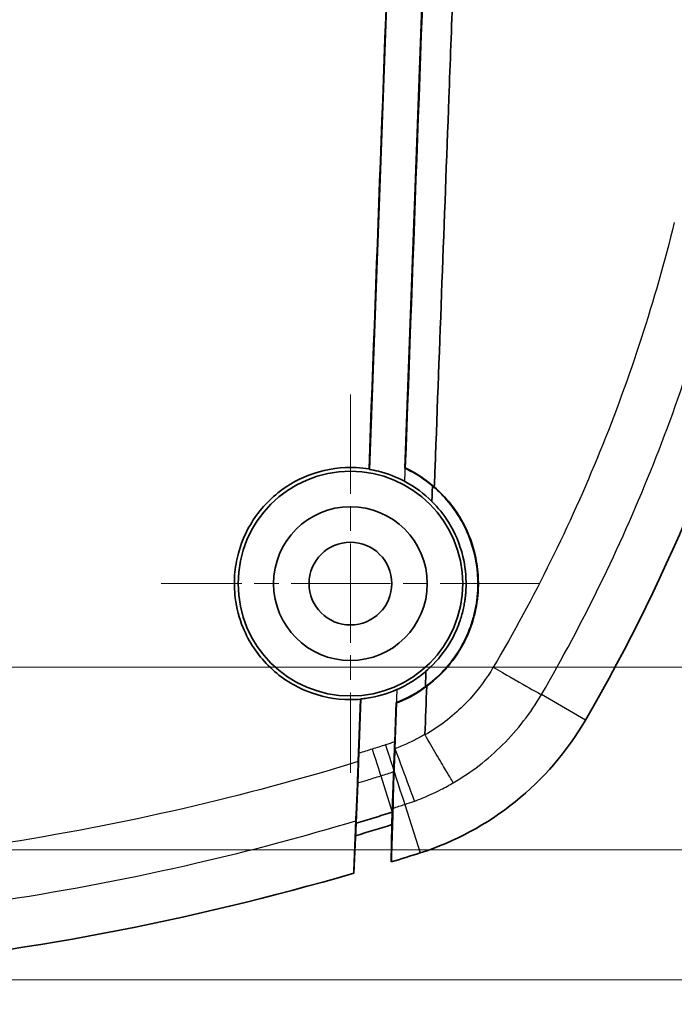
# Model space of a CAD drawing. Units: millimetres. Extents: x 0 to 1594, y 0 to 281.
# Drawn here: x 1330 to 1341, y 162 to 178 of the extents above; entities that cross this region are included whole.
import ezdxf

# ---------------------------------------------------------------- set-up
doc = ezdxf.new("R2010")
doc.units = ezdxf.units.MM
doc.linetypes.add('CHAIN', pattern=[0.3543, 0.2362, -0.0295, 0.0591, -0.0295])
doc.layers.get('Defpoints').update_dxf_attribs({"lineweight": 25})
for name, color, linetype, lineweight in [('Center Mark (ISO)', 131, 'Continuous', 18), ('Dimension (ISO)', 7, 'Continuous', 18), ('Visible (ISO)', 7, 'Continuous', 35), ('Visible Narrow (ISO)', 7, 'Continuous', 25)]:
    doc.layers.add(name, color=color, linetype=linetype, lineweight=lineweight)
doc.styles.add('Note Text (TK)', font='txt')
doc.dimstyles.new('Default - Method 1b (TK)', dxfattribs={"dimtxt": 2.5, "dimasz": 2.5, "dimexe": 1, "dimexo": 1.5, "dimgap": 1, "dimtad": 1, "dimtoh": 1, "dimrnd": 1e-08, "dimdsep": 46, "dimtxsty": 'Note Text (TK)', "dimcen": 0.09, "dimdle": 5, "dimclrd": 100, "dimclre": 100, "dimclrt": 7, "dimadec": 1, "dimazin": 1, "dimtfac": 1, "dimtmove": 0, "dimatfit": 3, "dimfxl": 1, "dimtolj": 1, "dimlwd": -1, "dimlwe": -1, "dimarcsym": 0})

# ---------------------------------------------------------------- blocks, each defined once
blk = doc.blocks.new('_DotSmall')
at = {"color": 0, "linetype": 'ByBlock', "const_width": 0.5}
blk.add_lwpolyline([(-0.0625, 0, 1), (0.0625, 0, 1)], format="xyb", close=True, dxfattribs=at)
blk = doc.blocks.new('*D171')
at = {"layer": 'Defpoints', "color": 0}
for p in [(1322.589, 167.511), (1322.589, 164.424), (1355.589, 164.424)]:
    blk.add_point(p, dxfattribs=at)
at = {"layer": 'Dimension (ISO)', "color": 100}
for p, q in [((1355.589, 170.011), (1355.589, 178.02)), ((1324.089, 167.511), (1356.589, 167.511)), ((1355.589, 164.424), (1355.589, 167.511)), ((1324.089, 164.424), (1356.589, 164.424)), ((1355.589, 164.424), (1355.589, 159.424))]:
    blk.add_line(p, q, dxfattribs=at)
blk.add_solid([(1355.172, 170.011), (1356.006, 170.011), (1355.589, 167.511)], dxfattribs=at)
at = {"layer": 'Dimension (ISO)', "color": 100, "xscale": 2.5, "yscale": 2.5, "zscale": 2.5, "rotation": 90}
blk.add_blockref('_DotSmall', (1355.589, 164.424), dxfattribs=at)
at = {"layer": 'Dimension (ISO)', "color": 7, "insert": (1353.339, 173.511), "char_height": 2.5, "attachment_point": 4, "rotation": 90, "style": 'Note Text (TK)'}
blk.add_mtext('\\A1;3.1', dxfattribs=at)
blk = doc.blocks.new('*D172')
at = {"layer": 'Defpoints', "color": 0}
for p in [(1322.589, 164.424), (1322.589, 162.224), (1355.589, 162.224)]:
    blk.add_point(p, dxfattribs=at)
at = {"layer": 'Dimension (ISO)', "color": 100}
for p, q in [((1355.589, 164.424), (1355.589, 166.924)), ((1324.089, 164.424), (1356.589, 164.424)), ((1355.589, 164.424), (1355.589, 162.224)), ((1324.089, 162.224), (1356.589, 162.224)), ((1355.589, 159.724), (1355.589, 151.219))]:
    blk.add_line(p, q, dxfattribs=at)
blk.add_solid([(1355.172, 159.724), (1356.006, 159.724), (1355.589, 162.224)], dxfattribs=at)
at = {"layer": 'Dimension (ISO)', "color": 100, "xscale": 2.5, "yscale": 2.5, "zscale": 2.5, "rotation": 270}
blk.add_blockref('_DotSmall', (1355.589, 164.424), dxfattribs=at)
at = {"layer": 'Dimension (ISO)', "color": 7, "insert": (1353.339, 152.219), "char_height": 2.5, "attachment_point": 4, "rotation": 90, "style": 'Note Text (TK)'}
blk.add_mtext('\\A1;2.2', dxfattribs=at)

msp = doc.modelspace()

# ---------------------------------------------------------------- linework, layer by layer
at = {"layer": 'Center Mark (ISO)', "linetype": 'CHAIN', "ltscale": 7.111628}
for p, q in [((1335.1391, 172.1242), (1335.1391, 165.7242)), ((1338.3391, 168.9242), (1331.9391, 168.9242))]:
    msp.add_line(p, q, dxfattribs=at)
at = {"layer": 'Visible (ISO)'}
for p, q in [((1335.4595, 170.8565), (1337.3346, 221.5446)), ((1336.0606, 170.8762), (1337.9377, 221.6163)), ((1335.3104, 166.9694), (1335.2714, 165.9132)), ((1335.2818, 166.0542), (1335.3159, 166.9751)), ((1335.8895, 166.2507), (1335.914, 166.9112)), ((1335.8926, 166.1323), (1335.9212, 166.9061)), ((1335.8846, 166.117), (1335.8874, 166.1934)), ((1335.8874, 166.1934), (1335.8895, 166.2507)), ((1335.8727, 165.8352), (1335.8718, 165.7717)), ((1335.2381, 164.8728), (1335.2633, 165.5531)), ((1335.2692, 165.6733), (1335.2644, 165.5819)), ((1335.8454, 165.059), (1335.8417, 164.8482)), ((1335.195, 164.026), (1335.2381, 164.8728)), ((1335.8417, 164.8482), (1335.8305, 164.2165))]:
    msp.add_line(p, q, dxfattribs=at)
for radius in [1.9, 1.3, 0.7]:
    msp.add_circle((1335.1391, 168.9242), radius, dxfattribs=at)
for centre, radius, start, end in [((1313.194, 181.7181), 30, 329.77172, 346.30701), ((1334.7946, 169.1319), 5, 287.76648, 329.77172), ((1322.5891, 207.2242), 44.4, 286.53764, 287.36645), ((1322.5891, 207.2242), 45, 287.11273, 287.76648), ((1322.5891, 207.2242), 45, 275.19857, 286.268)]:
    msp.add_arc(centre, radius, start, end, dxfattribs=at)
for points, knots in [([(1338.4748, 221.6697), (1338.1216, 212.4836), (1337.7793, 203.0064), (1337.2328, 188.4554), (1337.0532, 183.6887), (1336.8505, 178.3303), (1336.8279, 177.7347), (1336.7273, 175.0627), (1336.6496, 172.9796), (1336.5667, 170.7738), (1336.5627, 170.6669), (1336.5587, 170.5599)], [0.0572676, 0.0572676, 0.0572676, 0.0572676, 2.8114963, 2.8114963, 4.1536633, 4.1536633, 4.320595, 4.320595, 4.8983352, 4.8983352, 4.9277731, 4.9277731, 4.9277731, 4.9277731]), ([(1337.3294, 221.544), (1336.9781, 212.049), (1336.6269, 202.5548), (1336.0019, 185.6605), (1335.7281, 178.2602), (1335.4545, 170.8626)], [-5.7302307, -5.7302307, -5.7302307, -5.7302307, -2.8797642, -2.8797642, -0.6567694, -0.6567694, -0.6567694, -0.6567694]), ([(1336.0682, 170.8809), (1336.3432, 178.3126), (1336.6182, 185.7472), (1337.2439, 202.6599), (1337.5945, 212.1382), (1337.9452, 221.6172)], [-5.13567, -5.13567, -5.13567, -5.13567, -2.9023779, -2.9023779, -0.0567149, -0.0567149, -0.0567149, -0.0567149]), ([(1335.4545, 170.8626), (1335.3833, 170.8742), (1335.3114, 170.8819), (1334.9956, 170.8981), (1334.7519, 170.865), (1334.2997, 170.715), (1334.0937, 170.603), (1333.7127, 170.2981), (1333.5464, 170.1011), (1333.3459, 169.7399), (1333.2862, 169.5932), (1333.2117, 169.3196), (1333.1904, 169.1954), (1333.1715, 168.9407), (1333.1748, 168.8108), (1333.2124, 168.5092), (1333.2569, 168.3399), (1333.4217, 167.9389), (1333.5668, 167.721), (1333.9327, 167.3547), (1334.1498, 167.2096), (1334.6267, 167.0125), (1334.8817, 166.9618), (1335.1964, 166.9619), (1335.2536, 166.9644), (1335.3104, 166.9694)], [-0.79225009, -0.79225009, -0.79225009, -0.79225009, -0.77053561, -0.77053561, -0.69738567, -0.69738567, -0.627599, -0.627599, -0.55095705, -0.55095705, -0.50358558, -0.50358558, -0.46582888, -0.46582888, -0.42690438, -0.42690438, -0.37454813, -0.37454813, -0.29670862, -0.29670862, -0.21908472, -0.21908472, -0.14182711, -0.14182711, -0.12464847, -0.12464847, -0.12464847, -0.12464847]), ([(1336.0525, 170.6567), (1335.9141, 170.7297), (1335.767, 170.7861), (1335.5631, 170.8372), (1335.5115, 170.8479), (1335.4595, 170.8565)], [-0.983614332, -0.983614332, -0.983614332, -0.983614332, -0.936406098, -0.936406098, -0.920553291, -0.920553291, -0.920553291, -0.920553291]), ([(1336.0606, 170.8762), (1336.0619, 170.877), (1336.0632, 170.8778), (1336.0657, 170.8793), (1336.067, 170.8801), (1336.0682, 170.8809)], [-0.084890915, -0.084890915, -0.084890915, -0.084890915, -0.042406689, -0.042406689, -0.000019425, -0.000019425, -0.000019425, -0.000019425]), ([(1336.5273, 170.577), (1336.3932, 170.6897), (1336.2458, 170.7857), (1336.0792, 170.8674), (1336.0699, 170.8718), (1336.0606, 170.8762)], [-0.056452217, -0.056452217, -0.056452217, -0.056452217, -0.003848344, -0.003848344, -0.000759387, -0.000759387, -0.000759387, -0.000759387]), ([(1336.0682, 170.8809), (1336.1558, 170.8392), (1336.2406, 170.7917), (1336.4048, 170.6846), (1336.4839, 170.6249), (1336.5587, 170.5599)], [-0.06195571, -0.06195571, -0.06195571, -0.06195571, -0.032840642, -0.032840642, -0.003097641, -0.003097641, -0.003097641, -0.003097641]), ([(1336.518, 170.3148), (1336.3851, 170.4466), (1336.2339, 170.5589), (1336.0634, 170.6509), (1336.058, 170.6538), (1336.0525, 170.6567)], [-0.060142865, -0.060142865, -0.060142865, -0.060142865, -0.003850779, -0.003850779, -0.001995382, -0.001995382, -0.001995382, -0.001995382]), ([(1336.4081, 167.18), (1336.6392, 167.3481), (1336.8346, 167.5605), (1337.0573, 167.9272), (1337.1193, 168.0568), (1337.1938, 168.2628), (1337.2157, 168.3353), (1337.2424, 168.4438), (1337.2502, 168.4789), (1337.2604, 168.5318), (1337.2636, 168.5495), (1337.269, 168.5813), (1337.2712, 168.5954), (1337.2756, 168.6252), (1337.2778, 168.641), (1337.283, 168.683), (1337.2858, 168.7092), (1337.2955, 168.8188), (1337.298, 168.9025), (1337.2883, 169.2453), (1337.2343, 169.501), (1337.0353, 169.9885), (1336.889, 170.2152), (1336.6491, 170.4685), (1336.5897, 170.5245), (1336.5273, 170.577)], [-0.39316804, -0.39316804, -0.39316804, -0.39316804, -0.30743037, -0.30743037, -0.26443542, -0.26443542, -0.24169586, -0.24169586, -0.23091383, -0.23091383, -0.22551163, -0.22551163, -0.221234, -0.221234, -0.21645409, -0.21645409, -0.20853891, -0.20853891, -0.18342472, -0.18342472, -0.10554025, -0.10554025, -0.02512319, -0.02512319, -0.0005851, -0.0005851, -0.0005851, -0.0005851]), ([(1336.5587, 170.5599), (1336.7551, 170.3892), (1336.9193, 170.1844), (1337.1446, 169.7678), (1337.2177, 169.5664), (1337.2859, 169.232), (1337.3003, 169.1046), (1337.3052, 168.8952), (1337.3026, 168.8136), (1337.293, 168.7066), (1337.2902, 168.6807), (1337.2849, 168.6385), (1337.2827, 168.6222), (1337.278, 168.5908), (1337.2756, 168.5758), (1337.2697, 168.5414), (1337.2662, 168.522), (1337.2542, 168.4617), (1337.2448, 168.4209), (1337.1691, 168.1293), (1337.0592, 167.892), (1336.806, 167.5317), (1336.6839, 167.3974), (1336.5091, 167.2478), (1336.4707, 167.2172), (1336.4313, 167.1878)], [-0.38953395, -0.38953395, -0.38953395, -0.38953395, -0.31120587, -0.31120587, -0.24713035, -0.24713035, -0.20868363, -0.20868363, -0.1842162, -0.1842162, -0.17640437, -0.17640437, -0.17146016, -0.17146016, -0.16688159, -0.16688159, -0.16098215, -0.16098215, -0.14841276, -0.14841276, -0.07056253, -0.07056253, -0.01629908, -0.01629908, -0.00155516, -0.00155516, -0.00155516, -0.00155516]), ([(1336.518, 170.3148), (1336.5194, 170.3554), (1336.5209, 170.3959), (1336.524, 170.4833), (1336.5256, 170.5302), (1336.5273, 170.577)], [-4.494322906, -4.494322906, -4.494322906, -4.494322906, -4.484145217, -4.484145217, -4.47239576, -4.47239576, -4.47239576, -4.47239576]), ([(1336.4172, 167.4421), (1336.4594, 167.4785), (1336.5001, 167.5166), (1336.6629, 167.6833), (1336.769, 167.8264), (1336.9107, 168.0842), (1336.9578, 168.1915), (1337.0176, 168.3698), (1337.0365, 168.4384), (1337.0586, 168.5398), (1337.0648, 168.572), (1337.0733, 168.6232), (1337.0761, 168.642), (1337.0809, 168.6773), (1337.0829, 168.6937), (1337.087, 168.7303), (1337.0889, 168.7505), (1337.0935, 168.8091), (1337.0954, 168.8475), (1337.0995, 169.0535), (1337.0813, 169.2209), (1336.9925, 169.5895), (1336.9099, 169.7858), (1336.7179, 170.0922), (1336.624, 170.2095), (1336.518, 170.3148)], [-0.38259274, -0.38259274, -0.38259274, -0.38259274, -0.36584825, -0.36584825, -0.31267033, -0.31267033, -0.2775694, -0.2775694, -0.25623807, -0.25623807, -0.24639687, -0.24639687, -0.24068102, -0.24068102, -0.235708, -0.235708, -0.22961646, -0.22961646, -0.21807459, -0.21807459, -0.16772556, -0.16772556, -0.10412613, -0.10412613, -0.05898616, -0.05898616, -0.05898616, -0.05898616]), ([(1335.9221, 167.1306), (1336.016, 167.1716), (1336.1065, 167.2199), (1336.2716, 167.3253), (1336.3466, 167.3812), (1336.4172, 167.4421)], [-0.067104685, -0.067104685, -0.067104685, -0.067104685, -0.036358794, -0.036358794, -0.008340568, -0.008340568, -0.008340568, -0.008340568]), ([(1336.4313, 167.1878), (1336.285, 167.079), (1336.1255, 166.989), (1335.9448, 166.9153), (1335.933, 166.9106), (1335.9212, 166.9061)], [-0.058824872, -0.058824872, -0.058824872, -0.058824872, -0.004085819, -0.004085819, -0.000284057, -0.000284057, -0.000284057, -0.000284057]), ([(1335.3159, 166.9751), (1335.3504, 166.9783), (1335.3849, 166.9823), (1335.5928, 167.0124), (1335.7619, 167.0607), (1335.9221, 167.1306)], [-0.253472636, -0.253472636, -0.253472636, -0.253472636, -0.243054475, -0.243054475, -0.190448982, -0.190448982, -0.190448982, -0.190448982]), ([(1335.914, 166.9112), (1335.9986, 166.9438), (1336.0812, 166.9817), (1336.2469, 167.0708), (1336.3294, 167.1227), (1336.4081, 167.18)], [-0.056794415, -0.056794415, -0.056794415, -0.056794415, -0.029571165, -0.029571165, -0.000356733, -0.000356733, -0.000356733, -0.000356733]), ([(1335.3104, 166.9694), (1335.3116, 166.9707), (1335.3128, 166.9719), (1335.3147, 166.9738), (1335.3153, 166.9745), (1335.3159, 166.9751)], [-0.060058612, -0.060058612, -0.060058612, -0.060058612, -0.020742861, -0.020742861, 0, 0, 0, 0]), ([(1335.9212, 166.9061), (1335.919, 166.9077), (1335.9167, 166.9093), (1335.9143, 166.911), (1335.9141, 166.9111), (1335.914, 166.9112)], [-0.085140746, -0.085140746, -0.085140746, -0.085140746, -0.00601049, -0.00601049, 0, 0, 0, 0]), ([(1336.4021, 166.3644), (1336.4018, 166.3651), (1336.4014, 166.3657), (1336.4005, 166.3683), (1336.4003, 166.3702), (1336.4004, 166.3721)], [0.3492862788, 0.3492862788, 0.3492862788, 0.3492862788, 0.3504901333, 0.3504901333, 0.3535540341, 0.3535540341, 0.3535540341, 0.3535540341]), ([(1335.2692, 165.6733), (1335.2695, 165.686), (1335.2699, 165.6996), (1335.2717, 165.7599), (1335.2734, 165.8132), (1335.2773, 165.9291), (1335.2795, 165.9913), (1335.2818, 166.0542)], [0.031813354, 0.031813354, 0.031813354, 0.031813354, 0.037639194, 0.037639194, 0.056318286, 0.056318286, 0.075195165, 0.075195165, 0.075195165, 0.075195165]), ([(1335.8727, 165.8352), (1335.8734, 165.8488), (1335.8741, 165.8638), (1335.8768, 165.9234), (1335.8789, 165.9721), (1335.8822, 166.0556), (1335.8834, 166.0868), (1335.8844, 166.1115), (1335.8845, 166.114), (1335.8846, 166.1167), (1335.8846, 166.1169), (1335.8846, 166.117)], [0.027836443, 0.027836443, 0.027836443, 0.027836443, 0.034865655, 0.034865655, 0.053674915, 0.053674915, 0.067996423, 0.067996423, 0.069617248, 0.069617248, 0.069733363, 0.069733363, 0.069733363, 0.069733363]), ([(1335.8926, 166.1323), (1335.8879, 166.0064), (1335.8831, 165.8822), (1335.8782, 165.7597), (1335.878, 165.754), (1335.8778, 165.7483)], [0, 0, 0, 0, 0.03784055, 0.03784055, 0.039686412, 0.039686412, 0.039686412, 0.039686412]), ([(1335.2516, 165.3384), (1335.2537, 165.4052), (1335.256, 165.4774), (1335.2625, 165.668), (1335.2668, 165.7898), (1335.2714, 165.9132)], [0.01200207, 0.01200207, 0.01200207, 0.01200207, 0.036568006, 0.036568006, 0.073624139, 0.073624139, 0.073624139, 0.073624139]), ([(1335.868, 165.5142), (1335.8684, 165.5422), (1335.8688, 165.5702), (1335.8701, 165.6547), (1335.8708, 165.7056), (1335.8718, 165.7717)], [-0.080163359, -0.080163359, -0.080163359, -0.080163359, -0.053596435, -0.053596435, 0, 0, 0, 0]), ([(1335.8708, 165.7445), (1335.8709, 165.7486), (1335.8713, 165.7641), (1335.8721, 165.8032), (1335.8724, 165.8181), (1335.8727, 165.8352)], [0, 0, 0, 0, 0.018922933, 0.018922933, 0.027900472, 0.027900472, 0.027900472, 0.027900472]), ([(1335.2633, 165.5531), (1335.2634, 165.557), (1335.2642, 165.573), (1335.2665, 165.6192), (1335.2677, 165.644), (1335.2692, 165.6733)], [0, 0, 0, 0, 0.018464086, 0.018464086, 0.031865727, 0.031865727, 0.031865727, 0.031865727]), ([(1335.868, 165.5142), (1335.8674, 165.4791), (1335.8667, 165.4457), (1335.8646, 165.3322), (1335.8633, 165.2646), (1335.8612, 165.1661), (1335.8606, 165.1358), (1335.8603, 165.1263)], [0.028994499, 0.028994499, 0.028994499, 0.028994499, 0.042316805, 0.042316805, 0.077079572, 0.077079572, 0.111627703, 0.111627703, 0.111627703, 0.111627703]), ([(1335.2305, 164.9122), (1335.2309, 164.9224), (1335.2325, 164.9566), (1335.2381, 165.0703), (1335.2421, 165.1501), (1335.2484, 165.2758), (1335.25, 165.3065), (1335.2516, 165.3384)], [0, 0, 0, 0, 0.037039611, 0.037039611, 0.07549989, 0.07549989, 0.087190181, 0.087190181, 0.087190181, 0.087190181]), ([(1335.8454, 165.059), (1335.7444, 165.0272), (1335.6433, 164.9958), (1335.4409, 164.9338), (1335.3396, 164.9031), (1335.2381, 164.8728)], [0, 0, 0, 0, 0.031759508, 0.031759508, 0.063519016, 0.063519016, 0.063519016, 0.063519016]), ([(1335.8305, 164.2165), (1335.8322, 164.2695), (1335.8339, 164.3226), (1335.8406, 164.5266), (1335.8456, 164.6775), (1335.8538, 164.9278), (1335.857, 165.027), (1335.8603, 165.1263)], [1.6469177, 1.6469177, 1.6469177, 1.6469177, 1.8386273, 1.8386273, 2.3835181, 2.3835181, 2.7416476, 2.7416476, 2.7416476, 2.7416476]), ([(1335.2305, 164.9122), (1335.2263, 164.8077), (1335.2221, 164.7032), (1335.2103, 164.4077), (1335.2026, 164.2168), (1335.195, 164.026)], [0.3083428, 0.3083428, 0.3083428, 0.3083428, 0.6867872, 0.6867872, 1.3791764, 1.3791764, 1.3791764, 1.3791764])]:
    msp.add_open_spline(points, degree=3, knots=knots, dxfattribs=at)
for points in [[(1335.4595, 170.8565), (1335.4578, 170.8586), (1335.4561, 170.8606), (1335.4545, 170.8626)], [(1336.4081, 167.18), (1336.4112, 167.2679), (1336.4142, 167.3551), (1336.4172, 167.4421)], [(1336.4313, 167.1878), (1336.421, 166.916), (1336.4107, 166.6442), (1336.4004, 166.3721)], [(1335.8778, 165.7483), (1335.8744, 165.6648), (1335.8711, 165.5861), (1335.868, 165.5142)]]:
    msp.add_open_spline(points, degree=3, dxfattribs=at)
msp.add_rational_spline([(1335.8708, 165.7445), (1335.8582, 165.4042), (1335.8454, 165.059)], [2.07299848279, 2.06168765196, 2.05031325155], degree=2, dxfattribs=at)
at = {"layer": 'Visible Narrow (ISO)'}
for p, q in [((1337.9377, 221.6165), (1336.0525, 170.6567)), ((1335.9221, 167.1306), (1335.8895, 166.2507)), ((1339.1147, 166.6147), (1338.371, 167.048)), ((1335.6523, 165.6734), (1335.8454, 165.059)), ((1336.058, 165.1891), (1336.3203, 164.3704))]:
    msp.add_line(p, q, dxfattribs=at)
for centre, major_axis, ratio, start_param, end_param in [((1337.5097, 167.5499), (0.8645, -0.5026), 0.011769, 4.7724961, 6.20464), ((1335.7274, 166.2208), (0.1526, -0.4761), 0.001122, 4.7633091, 5.9502297), ((1335.5026, 166.1495), (0.15, -0.477), 0.0010973, 4.7631867, 6.2220987), ((1335.8779, 166.1812), (0.3449, -0.9387), 0.0030851, 4.7633768, 6.2046451), ((1335.7538, 166.1385), (0.3052, -0.9523), 0.0010845, 5.1341866, 6.2046454)]:
    msp.add_ellipse(centre, major_axis=major_axis, ratio=ratio, start_param=start_param, end_param=end_param, dxfattribs=at)
for points, knots in [([(1340.6188, 175.0293), (1340.2932, 173.7115), (1339.8728, 172.4172), (1338.8496, 169.9021), (1338.2476, 168.6818), (1337.5557, 167.5096)], [-0.81212357, -0.81212357, -0.81212357, -0.81212357, -0.40606179, -0.40606179, 0, 0, 0, 0]), ([(1338.371, 167.048), (1339.0755, 168.2595), (1339.6929, 169.5217), (1340.7399, 172.1217), (1341.1695, 173.4596), (1341.5005, 174.8214)], [0, 0, 0, 0, 0.40606179, 0.40606179, 0.81212357, 0.81212357, 0.81212357, 0.81212357]), ([(1337.4672, 167.3682), (1337.3458, 167.1853), (1337.2045, 167.0133), (1336.8553, 166.6679), (1336.6366, 166.5006), (1336.4021, 166.3644)], [-0.14687973, -0.14687973, -0.14687973, -0.14687973, -0.08171622, -0.08171622, -0.00133356, -0.00133356, -0.00133356, -0.00133356]), ([(1336.8801, 165.5557), (1337.1828, 165.7322), (1337.465, 165.9491), (1337.968, 166.4495), (1338.1906, 166.7379), (1338.371, 167.048)], [0.0019264, 0.0019264, 0.0019264, 0.0019264, 0.08171622, 0.08171622, 0.16343244, 0.16343244, 0.16343244, 0.16343244]), ([(1336.3986, 166.3711), (1336.3718, 166.3553), (1336.3447, 166.34), (1336.2892, 166.3097), (1336.2608, 166.2947), (1336.2321, 166.2801), (1336.1907, 166.2591), (1336.1487, 166.2389), (1336.0361, 166.188), (1335.9648, 166.1588), (1335.8926, 166.1323)], [-0.056097442, -0.056097442, -0.056097442, -0.056097442, -0.046773946, -0.046773946, -0.037145596, -0.037145596, -0.037145596, -0.023202613, -0.023202613, -0.000133146, -0.000133146, -0.000133146, -0.000133146]), ([(1336.8801, 165.5557), (1336.88, 165.5558), (1336.8799, 165.556), (1336.8746, 165.5638), (1336.8606, 165.5866), (1336.8161, 165.6607), (1336.7859, 165.7114), (1336.7044, 165.8491), (1336.651, 165.9398), (1336.532, 166.1423), (1336.4677, 166.2522), (1336.4021, 166.3644)], [-0.14385995, -0.14385995, -0.14385995, -0.14385995, -0.14319401, -0.14319401, -0.11066143, -0.11066143, -0.07812891, -0.07812891, -0.03906414, -0.03906414, 0, 0, 0, 0]), ([(1335.7346, 166.1964), (1335.6972, 166.1844), (1335.6597, 166.1725), (1335.5847, 166.1487), (1335.5472, 166.1369), (1335.5097, 166.1251)], [-0.023584132, -0.023584132, -0.023584132, -0.023584132, -0.011792066, -0.011792066, 0, 0, 0, 0]), ([(1335.8895, 166.2507), (1335.864, 166.2409), (1335.8383, 166.2315), (1335.7866, 166.2135), (1335.7607, 166.2048), (1335.7346, 166.1964)], [-0.016406068, -0.016406068, -0.016406068, -0.016406068, -0.008203034, -0.008203034, 0, 0, 0, 0]), ([(1335.5097, 166.1251), (1335.4715, 166.1131), (1335.4333, 166.1011), (1335.3573, 166.0775), (1335.3196, 166.0658), (1335.2818, 166.0542)], [-0.024015714, -0.024015714, -0.024015714, -0.024015714, -0.012007857, -0.012007857, -0.000166377, -0.000166377, -0.000166377, -0.000166377]), ([(1335.2714, 165.9132), (1334.2992, 165.6152), (1333.3166, 165.3515), (1331.2761, 164.8803), (1330.2172, 164.677), (1329.1523, 164.5136)], [-0.62759479, -0.62759479, -0.62759479, -0.62759479, -0.32288053, -0.32288053, 0, 0, 0, 0]), ([(1335.6523, 165.6734), (1335.6902, 165.6853), (1335.7281, 165.6973), (1335.8009, 165.7204), (1335.8358, 165.7315), (1335.8707, 165.7427)], [0, 0, 0, 0, 0.011792066, 0.011792066, 0.022656496, 0.022656496, 0.022656496, 0.022656496]), ([(1335.2633, 165.5531), (1335.3157, 165.569), (1335.368, 165.585), (1335.4203, 165.6011), (1335.459, 165.6131), (1335.4977, 165.6251), (1335.575, 165.6491), (1335.6136, 165.6612), (1335.6523, 165.6734)], [-0.016233674, -0.016233674, -0.016233674, -0.016233674, 0, 0, 0, 0.012007857, 0.012007857, 0.024015714, 0.024015714, 0.024015714, 0.024015714]), ([(1336.2215, 165.2453), (1336.3165, 165.2803), (1336.4103, 165.3187), (1336.5584, 165.3858), (1336.6136, 165.4123), (1336.6682, 165.4401), (1336.7059, 165.4592), (1336.7433, 165.479), (1336.8139, 165.5176), (1336.8471, 165.5364), (1336.8801, 165.5557)], [0.000133146, 0.000133146, 0.000133146, 0.000133146, 0.023202613, 0.023202613, 0.037145596, 0.037145596, 0.037145596, 0.046773946, 0.046773946, 0.055469398, 0.055469398, 0.055469398, 0.055469398]), ([(1329.2968, 163.5762), (1330.3852, 163.7435), (1331.4673, 163.9516), (1333.4441, 164.4089), (1334.3415, 164.6465), (1335.2305, 164.9122)], [0, 0, 0, 0, 0.32288053, 0.32288053, 0.59495969, 0.59495969, 0.59495969, 0.59495969])]:
    msp.add_open_spline(points, degree=3, knots=knots, dxfattribs=at)
for points in [[(1337.5557, 167.5096), (1337.5275, 167.4618), (1337.498, 167.4147), (1337.4672, 167.3682)], [(1336.4004, 166.3721), (1336.3998, 166.3718), (1336.3992, 166.3714), (1336.3986, 166.3711)], [(1335.2644, 165.5819), (1335.2601, 165.5007), (1335.2558, 165.4196), (1335.2516, 165.3384)], [(1335.8603, 165.1263), (1335.9262, 165.1471), (1335.9921, 165.168), (1336.058, 165.1891)], [(1336.058, 165.1891), (1336.1128, 165.2067), (1336.1674, 165.2255), (1336.2215, 165.2453)]]:
    msp.add_open_spline(points, degree=3, dxfattribs=at)

# ---------------------------------------------------------------- dimensions: what is measured, and where the dimension line sits
at = {"layer": 'Dimension (ISO)', "color": 100}
for base, p1, p2, override, picture, middle in [((1355.5891, 164.4242), (1322.5891, 167.5111), (1322.5891, 164.4242), {"dimgap": 1, "dimtoh": 0, "dimdec": 1, "dimblk2": 'DotSmall', "dimsah": 1, "dimdle": 0, "dimtol": 0, "dimlim": 0, "dimtp": 0, "dimtm": 0, "dimtdec": 2, "dimtofl": 1, "dimatfit": 1}, '*D171', (1355.5891, 175.2654)), ((1355.5891, 162.2242), (1322.5891, 164.4242), (1322.5891, 162.2242), {"dimgap": 1, "dimtoh": 0, "dimdec": 2, "dimblk1": 'DotSmall', "dimsah": 1, "dimdle": 0, "dimtol": 0, "dimlim": 0, "dimtp": 0, "dimtm": 0, "dimtdec": 2, "dimtofl": 1, "dimatfit": 1}, '*D172', (1355.5891, 154.2214))]:
    dim = msp.add_linear_dim(base=base, p1=p1, p2=p2, angle=90, dimstyle='Default - Method 1b (TK)', override=override, dxfattribs=at)
    dim.commit()
    dim.dimension.update_dxf_attribs({"geometry": picture, "text_midpoint": middle, "dimtype": 160})

doc.saveas('drawing.dxf')
